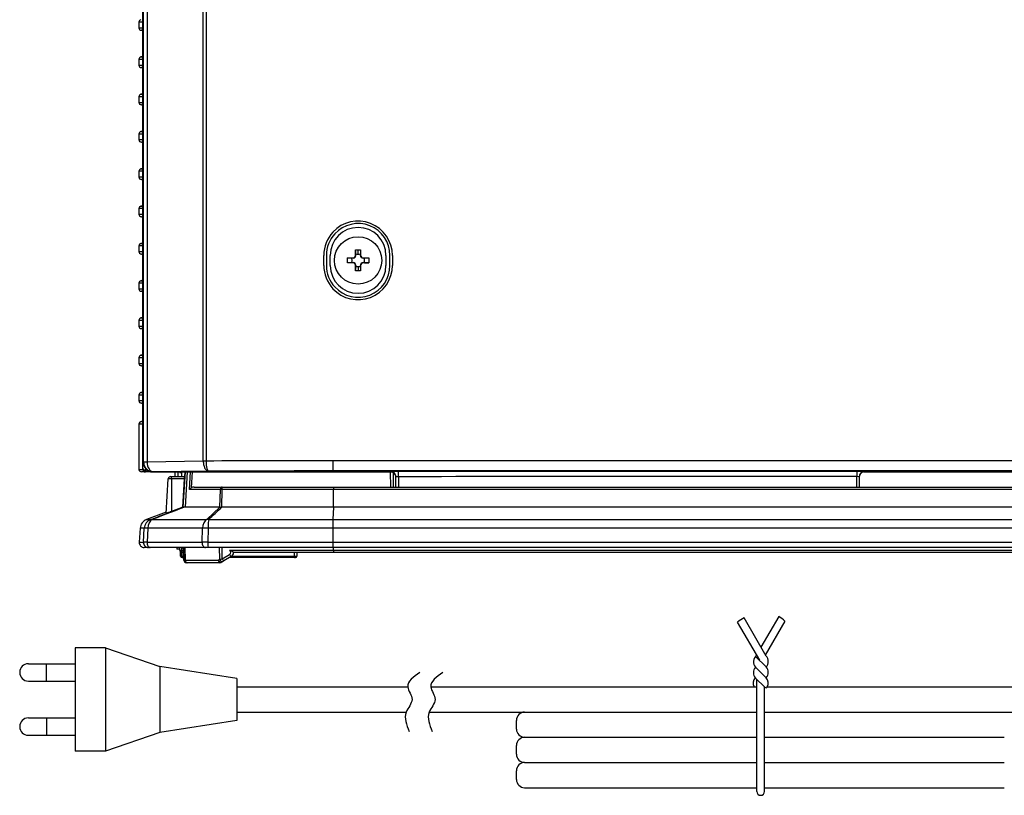
# Model space of a CAD drawing. Units: millimetres. Extents: x -24 to 270, y -46 to 700.
# Drawn here: x -24 to 172, y -46 to 108 of the extents above; entities that cross this region are included whole.
import ezdxf

# ---------------------------------------------------------------- set-up
doc = ezdxf.new("R2010")
doc.units = ezdxf.units.MM

msp = doc.modelspace()

# ---------------------------------------------------------------- linework, layer by layer
for p, q in [((0.840227, 20.019807), (0.840227, 402.704263)), ((1.546197, 402.631479), (1.546197, 20.019807)), ((12.694099, 20.183863), (12.694099, 402.631479)), ((13.25395, 402.6329), (13.25395, 20.183863)), ((0.752343, 19.997873), (0.752343, 402.141308)), ((0.718996, 18.734183), (0.718996, 261.297517)), ((0.71044, 107.279372), (0.71044, 113.560224)), ((0.673481, 107.279284), (-0.063031, 107.279284)), ((-0.063031, 107.279284), (-0.063031, 106.160248)), ((-0.063031, 106.160248), (0.673481, 106.160248)), ((0.408193, 105.661077), (0.71044, 105.643653)), ((0.707163, 105.661077), (0.408193, 105.661077)), ((0.71044, 107.279372), (0.673481, 107.279284)), ((0.673481, 106.160248), (0.673481, 107.279284)), ((0.673481, 106.160248), (0.71044, 106.160224)), ((0.71044, 99.879372), (0.71044, 106.160224)), ((0.673481, 99.879284), (-0.063031, 99.879284)), ((-0.063031, 99.879284), (-0.063031, 98.760248)), ((0.71044, 100.444755), (0.337803, 100.369352)), ((0.337803, 100.369352), (0.708504, 100.369352)), ((0.71044, 99.879372), (0.673481, 99.879284)), ((0.673481, 98.760248), (0.673481, 99.879284)), ((-0.063031, 98.760248), (0.673481, 98.760248)), ((0.707163, 98.261077), (0.408193, 98.261077)), ((0.408193, 98.261077), (0.71044, 98.243653)), ((0.673481, 98.760248), (0.71044, 98.760224)), ((0.71044, 92.479372), (0.71044, 98.760224)), ((-0.063031, 92.479284), (-0.063031, 91.360248)), ((0.673481, 92.479284), (-0.063031, 92.479284)), ((0.71044, 93.044755), (0.337803, 92.969352)), ((0.337803, 92.969352), (0.708504, 92.969352)), ((0.71044, 92.479372), (0.673481, 92.479284)), ((0.673481, 91.360248), (0.673481, 92.479284)), ((-0.063031, 91.360248), (0.673481, 91.360248)), ((0.408193, 90.861077), (0.71044, 90.843653)), ((0.707163, 90.861077), (0.408193, 90.861077)), ((0.673481, 91.360248), (0.71044, 91.360224)), ((0.71044, 85.079372), (0.71044, 91.360224)), ((-0.063031, 85.079284), (-0.063031, 83.960248)), ((0.673481, 85.079284), (-0.063031, 85.079284)), ((0.71044, 85.644755), (0.337803, 85.569352)), ((0.337803, 85.569352), (0.708504, 85.569352)), ((0.71044, 85.079372), (0.673481, 85.079284)), ((0.673481, 83.960248), (0.673481, 85.079284)), ((-0.063031, 83.960248), (0.673481, 83.960248)), ((0.408193, 83.461077), (0.71044, 83.443653)), ((0.707163, 83.461077), (0.408193, 83.461077)), ((0.673481, 83.960248), (0.71044, 83.960224)), ((0.71044, 77.679372), (0.71044, 83.960224)), ((0.71044, 78.244755), (0.337803, 78.169352)), ((0.673481, 77.679284), (-0.063031, 77.679284)), ((-0.063031, 77.679284), (-0.063031, 76.560248)), ((-0.063031, 76.560248), (0.673481, 76.560248)), ((0.337803, 78.169352), (0.708504, 78.169352)), ((0.71044, 77.679372), (0.673481, 77.679284)), ((0.673481, 76.560248), (0.673481, 77.679284)), ((0.673481, 76.560248), (0.71044, 76.560224)), ((0.71044, 70.279372), (0.71044, 76.560224)), ((0.707163, 76.061077), (0.408193, 76.061077)), ((0.408193, 76.061077), (0.71044, 76.043653)), ((0.71044, 70.844755), (0.337803, 70.769352)), ((0.337803, 70.769352), (0.708504, 70.769352)), ((0.673481, 70.279284), (-0.063031, 70.279284)), ((-0.063031, 70.279284), (-0.063031, 69.160248)), ((-0.063031, 69.160248), (0.673481, 69.160248)), ((0.408193, 68.661077), (0.71044, 68.643653)), ((0.707163, 68.661077), (0.408193, 68.661077)), ((0.71044, 70.279372), (0.673481, 70.279284)), ((0.673481, 69.160248), (0.673481, 70.279284)), ((0.673481, 69.160248), (0.71044, 69.160224)), ((0.71044, 62.879372), (0.71044, 69.160224)), ((-0.063031, 62.879284), (-0.063031, 61.760248)), ((0.673481, 62.879284), (-0.063031, 62.879284)), ((0.71044, 63.444755), (0.337803, 63.369352)), ((0.337803, 63.369352), (0.708504, 63.369352)), ((0.71044, 62.879372), (0.673481, 62.879284)), ((0.673481, 61.760248), (0.673481, 62.879284)), ((-0.063031, 61.760248), (0.673481, 61.760248)), ((0.408193, 61.261077), (0.71044, 61.243653)), ((0.707163, 61.261077), (0.408193, 61.261077)), ((0.673481, 61.760248), (0.71044, 61.760224)), ((0.71044, 55.479372), (0.71044, 61.760224)), ((36.62655, 59), (36.62655, 61)), ((37.133366, 61), (37.133366, 59)), ((37.904445, 59), (37.904445, 61)), ((42.936967, 61), (42.937005, 62.100001)), ((42.983437, 61.000201), (42.936968, 61)), ((42.937005, 62.100001), (43.436969, 62.100001)), ((43.436969, 61.252637), (43.436969, 62.100001)), ((43.436969, 62.100001), (43.936967, 62.100001)), ((43.890539, 61.000198), (43.893636, 61.279744)), ((43.890539, 61.000199), (43.937006, 61)), ((43.936965, 62.1), (43.937006, 60.999999)), ((48.969494, 61), (48.969494, 59)), ((49.750599, 59), (49.750599, 61)), ((50.244665, 61), (50.244665, 59)), ((42.436963, 59.499998), (41.336968, 59.500036)), ((41.336969, 60.499998), (42.43697, 60.500037)), ((41.33697, 59.500036), (41.336971, 60.499998)), ((42.157225, 59.54334), (41.33697, 59.500036)), ((42.157223, 60.456667), (41.336971, 60.499998)), ((42.157222, 60.456659), (42.184349, 60)), ((42.184349, 60), (42.157222, 59.54334)), ((42.436769, 60.453569), (42.157224, 60.456667)), ((42.436768, 60.453569), (42.436969, 60.500037)), ((42.43679, 59.546468), (42.436963, 59.499999)), ((42.936974, 57.899999), (42.936932, 59.000001)), ((42.9834, 58.999801), (42.936932, 59)), ((42.9834, 58.999802), (42.980302, 58.720256)), ((43.436969, 58.747363), (43.436969, 57.899998)), ((43.890501, 58.999798), (43.936971, 59)), ((43.89363, 58.720256), (43.890504, 58.999798)), ((43.936971, 59), (43.936933, 57.899999)), ((44.437171, 59.54643), (44.436969, 59.499963)), ((45.536969, 59.500002), (44.436969, 59.499963)), ((44.436975, 60.500002), (45.53697, 60.499964)), ((44.437149, 60.453532), (44.436976, 60.500001)), ((44.716713, 60.45666), (44.437149, 60.453534)), ((44.43717, 59.54643), (44.716714, 59.543333)), ((44.689589, 60), (44.716716, 60.456659)), ((44.716716, 59.54334), (44.689589, 60)), ((44.716713, 60.45666), (45.536969, 60.499964)), ((44.716715, 59.543333), (45.536968, 59.500002)), ((45.536969, 60.499964), (45.536968, 59.500002)), ((43.436969, 57.899998), (42.936971, 57.899999)), ((43.936933, 57.899999), (43.436969, 57.899998)), ((0.673481, 55.479284), (-0.063031, 55.479284)), ((-0.063031, 55.479284), (-0.063031, 54.360248)), ((0.71044, 56.044755), (0.337803, 55.969352)), ((0.337803, 55.969352), (0.708504, 55.969352)), ((0.71044, 55.479372), (0.673481, 55.479284)), ((0.673481, 54.360248), (0.673481, 55.479284)), ((-0.063031, 54.360248), (0.673481, 54.360248)), ((0.707163, 53.861077), (0.408193, 53.861077)), ((0.408193, 53.861077), (0.71044, 53.843653)), ((0.673481, 54.360248), (0.71044, 54.360224)), ((0.71044, 48.079372), (0.71044, 54.360224)), ((-0.063031, 48.079284), (-0.063031, 46.960248)), ((0.673481, 48.079284), (-0.063031, 48.079284)), ((-0.063031, 46.960248), (0.673481, 46.960248)), ((0.71044, 48.644755), (0.337803, 48.569352)), ((0.337803, 48.569352), (0.708504, 48.569352)), ((0.71044, 48.079372), (0.673481, 48.079284)), ((0.673481, 46.960248), (0.673481, 48.079284)), ((0.673481, 46.960248), (0.71044, 46.960224)), ((0.71044, 40.679372), (0.71044, 46.960224)), ((0.408193, 46.461077), (0.71044, 46.443653)), ((0.707163, 46.461077), (0.408193, 46.461077)), ((0.71044, 41.244755), (0.337803, 41.169352)), ((0.337803, 41.169352), (0.708504, 41.169352)), ((0.673481, 40.679284), (-0.063031, 40.679284)), ((-0.063031, 40.679284), (-0.063031, 39.560248)), ((-0.063031, 39.560248), (0.673481, 39.560248)), ((0.71044, 40.679372), (0.673481, 40.679284)), ((0.673481, 39.560248), (0.673481, 40.679284)), ((0.673481, 39.560248), (0.71044, 39.560224)), ((0.71044, 33.279372), (0.71044, 39.560224)), ((0.408193, 39.061077), (0.71044, 39.043653)), ((0.707163, 39.061077), (0.408193, 39.061077)), ((0.673481, 33.279284), (-0.063031, 33.279284)), ((-0.063031, 33.279284), (-0.063031, 32.160248)), ((0.71044, 33.844755), (0.337803, 33.769352)), ((0.337803, 33.769352), (0.708504, 33.769352)), ((0.71044, 33.279372), (0.673481, 33.279284)), ((0.673481, 32.160248), (0.673481, 33.279284)), ((-0.063031, 32.160248), (0.673481, 32.160248)), ((0.408193, 31.661077), (0.71044, 31.643653)), ((0.707163, 31.661077), (0.408193, 31.661077)), ((0.673481, 32.160248), (0.71044, 32.160224)), ((0.71044, 27.508652), (0.71044, 32.160224)), ((-0.063031, 27.508651), (-0.063031, 18.528004)), ((0.71044, 27.508652), (-0.063024, 27.508651)), ((0.71044, 28.013501), (0.410189, 28.00826)), ((0.428249, 28.008575), (0.664211, 28.008575)), ((0.752343, 19.997869), (0.840227, 20.019807)), ((0.840227, 20.019807), (1.546197, 20.019807)), ((1.546197, 20.019807), (12.694099, 20.183863)), ((12.694099, 20.183863), (13.25395, 20.183863)), ((12.694099, 20.183863), (12.694153, 20.175769)), ((12.694153, 20.175769), (12.700254, 19.991736)), ((12.700254, 19.991736), (12.715072, 19.810561)), ((12.715072, 19.810561), (12.738571, 19.63191)), ((12.738571, 19.63191), (12.77059, 19.457286)), ((13.25395, 20.183863), (13.253964, 20.179816)), ((13.253964, 20.179816), (13.256805, 19.995756)), ((13.256805, 19.995756), (13.263706, 19.814522)), ((13.263706, 19.814522), (13.274649, 19.635778)), ((13.274649, 19.635778), (13.289557, 19.461029)), ((-0.063031, 18.528004), (0.716097, 18.514405)), ((1.207327, 18.014481), (0.428243, 18.02808)), ((0.716097, 18.514405), (0.718996, 18.734183)), ((0.718996, 18.734183), (0.721165, 18.669829)), ((0.721165, 18.669829), (0.728477, 18.606524)), ((0.728477, 18.606524), (0.742136, 18.545804)), ((0.742136, 18.545804), (0.763357, 18.489267)), ((0.763357, 18.489267), (0.79297, 18.440404)), ((0.79297, 18.440404), (0.830169, 18.403449)), ((0.830169, 18.403449), (0.872743, 18.380657)), ((0.872743, 18.380657), (0.917626, 18.371376)), ((0.917626, 18.371376), (0.962884, 18.373352)), ((0.962884, 18.373352), (1.007785, 18.384468)), ((1.007785, 18.384468), (1.051654, 18.402728)), ((1.051654, 18.402728), (1.093924, 18.426247)), ((1.093924, 18.426247), (1.134619, 18.454046)), ((1.134619, 18.454046), (1.173936, 18.48559)), ((1.173936, 18.48559), (1.212071, 18.520348)), ((1.212071, 18.520348), (1.207327, 18.160906)), ((1.207327, 18.160906), (2.036969, 18.146424)), ((2.036969, 18), (1.207327, 18.014481)), ((1.314899, 18.619289), (1.212071, 18.520348)), ((2.214579, 18.0031), (2.036969, 18)), ((8.082645, 17.894472), (2.036969, 18)), ((2.658313, 18.010845), (2.214579, 18.0031)), ((2.835355, 18.020111), (2.754785, 17.999999)), ((2.754785, 17.999999), (50.058297, 17.999999)), ((13.739993, 18.180587), (2.835355, 18.020111)), ((7.143455, 17.1), (7.143455, 17.910866)), ((7.634734, 17.90229), (7.634732, 17.1)), ((8.083916, 17.999999), (8.082645, 17.894472)), ((8.082645, 17.894472), (8.436969, 17.888287)), ((8.436969, 17.1), (8.436969, 17.888287)), ((8.723434, 11), (9.148947, 17.999999)), ((9.017548, 17.999999), (8.962213, 17.1)), ((9.503618, 17.999999), (9.078104, 11)), ((9.976681, 14.530524), (10.162187, 17.999999)), ((10.484575, 17.999999), (10.315877, 14.844891)), ((12.77059, 19.457286), (12.810582, 19.289749)), ((12.810582, 19.289749), (12.858207, 19.130227)), ((12.858207, 19.130227), (12.91342, 18.97888)), ((12.91342, 18.97888), (12.975616, 18.837458)), ((12.975616, 18.837458), (13.043783, 18.708157)), ((13.043783, 18.708157), (13.117793, 18.591155)), ((13.117793, 18.591155), (13.196945, 18.487231)), ((13.196945, 18.487231), (13.280394, 18.397397)), ((13.280394, 18.397397), (13.367335, 18.322638)), ((13.289557, 19.461029), (13.308175, 19.293337)), ((13.308175, 19.293337), (13.330343, 19.133632)), ((13.330343, 19.133632), (13.356036, 18.982072)), ((13.356036, 18.982072), (13.384973, 18.840411)), ((13.367335, 18.322638), (13.45772, 18.263231)), ((13.384973, 18.840411), (13.416678, 18.710848)), ((13.416678, 18.710848), (13.451091, 18.593561)), ((13.451091, 18.593561), (13.487884, 18.489332)), ((13.45772, 18.263231), (13.550752, 18.219448)), ((13.487884, 18.489332), (13.526661, 18.399176)), ((13.526661, 18.399176), (13.567047, 18.324081)), ((13.550752, 18.219448), (13.645239, 18.191746)), ((13.567047, 18.324081), (13.609017, 18.264325)), ((13.609017, 18.264325), (13.6522, 18.220181)), ((13.645239, 18.191746), (13.739993, 18.180587)), ((13.6522, 18.220181), (13.696043, 18.192113)), ((13.696043, 18.192113), (13.739993, 18.180587)), ((49.919743, 15), (49.867377, 17.999999)), ((49.936969, 18.01909), (49.936969, 18.045274)), ((50.368654, 17.913784), (50.419514, 15)), ((143.794097, 17.999999), (185.426141, 17.999999)), ((143.914157, 18.052006), (143.914157, 18.025823)), ((5.332783, 9.773872), (5.752154, 16.630524)), ((6.407444, 16.630524), (5.752154, 16.630524)), ((6.251221, 17.1), (6.407444, 17.1)), ((6.407444, 17.1), (8.977726, 17.1)), ((6.407444, 16.630524), (6.407444, 17.1)), ((6.407444, 16.630524), (6.407444, 10.172019)), ((8.955112, 16.630524), (6.407444, 16.630524)), ((8.614937, 11), (8.955112, 16.630524)), ((50.936969, 15), (50.936969, 17.045427)), ((51.432313, 17.071608), (51.432313, 15)), ((142.414574, 15), (142.414574, 17.07834)), ((142.914157, 17.052158), (142.914157, 15)), ((16.102774, 14.530524), (9.976681, 14.530524)), ((10.871073, 15), (16.424462, 15)), ((16.016706, 10.998931), (16.102774, 14.530524)), ((16.385836, 14.530524), (16.299665, 10.99893)), ((38.525273, 14.530524), (16.385836, 14.530524)), ((16.424462, 15), (38.530637, 15)), ((38.522952, 11), (38.525273, 14.530524)), ((195.701183, 14.530524), (38.525273, 14.530524)), ((38.530637, 15), (195.701183, 15)), ((5.348405, 10.029288), (1.464778, 8.572928)), ((5.053544, 9.614546), (5.973649, 9.961745)), ((6.223179, 9.961745), (5.303073, 9.614546)), ((5.341514, 9.77654), (5.332783, 9.773872)), ((5.36705, 9.785519), (5.341514, 9.77654)), ((5.408306, 9.800413), (5.36705, 9.785519)), ((5.464258, 9.820849), (5.408306, 9.800413)), ((5.533894, 9.846455), (5.464258, 9.820849)), ((5.615962, 9.876768), (5.533894, 9.846455)), ((5.70916, 9.911309), (5.615962, 9.876768)), ((5.811816, 9.949456), (5.70916, 9.911309)), ((5.922212, 9.990565), (5.811816, 9.949456)), ((6.038627, 10.033995), (5.922212, 9.990565)), ((5.973649, 9.961745), (6.893766, 10.308941)), ((6.159036, 10.078987), (6.038627, 10.033995)), ((6.282266, 10.125103), (6.159036, 10.078987)), ((7.143296, 10.308941), (6.223179, 9.961745)), ((6.407444, 10.172019), (6.282266, 10.125103)), ((8.614937, 11), (6.407444, 10.172019)), ((6.893766, 10.308941), (7.813894, 10.656134)), ((8.063424, 10.656134), (7.143296, 10.308941)), ((7.813894, 10.656134), (8.734033, 11.003323)), ((8.983564, 11.003323), (8.063424, 10.656134)), ((8.614937, 11), (8.723434, 11)), ((8.723434, 11), (8.734033, 11.003323)), ((9.078104, 11), (8.983564, 11.003323)), ((15.966726, 11), (9.078104, 11)), ((13.379608, 8.572928), (15.966726, 11)), ((15.966726, 11), (16.016706, 10.998931)), ((16.36502, 11), (16.299665, 10.99893)), ((38.522952, 11), (16.36502, 11)), ((38.522952, 11), (38.45339, 8.572928)), ((195.701183, 11), (38.522952, 11)), ((1.464778, 8.572928), (2.293295, 8.572928)), ((2.293295, 8.572928), (3.213367, 8.920137)), ((3.462896, 8.920137), (2.542824, 8.572928)), ((2.542824, 8.572928), (13.379608, 8.572928)), ((3.213367, 8.920137), (4.13345, 9.267343)), ((4.382979, 9.267343), (3.462896, 8.920137)), ((4.13345, 9.267343), (5.053544, 9.614546)), ((5.303073, 9.614546), (4.382979, 9.267343)), ((13.77357, 8.572928), (38.45339, 8.572928)), ((38.45339, 8.572928), (195.701183, 8.572928)), ((0.170755, 6.822367), (0.001866, 4.061048)), ((0.999392, 6.822367), (0.170755, 6.822367)), ((0.831567, 4.061048), (0.999392, 6.822367)), ((1.708724, 6.822367), (1.540898, 4.061048)), ((12.545508, 6.822367), (1.708724, 6.822367)), ((12.477773, 4.061048), (12.545508, 6.822367)), ((13.665419, 6.822367), (13.597368, 4.061048)), ((38.439482, 6.822367), (13.665419, 6.822367)), ((38.439482, 6.822367), (38.437667, 4.061048)), ((195.701183, 6.822367), (38.439482, 6.822367)), ((0.001866, 4.061048), (0.389921, 4.061048)), ((0.675616, 4.061048), (0.831567, 4.061048)), ((1.540898, 4.061048), (12.477773, 4.061048)), ((13.597368, 4.061048), (38.437667, 4.061048)), ((38.437667, 4.061048), (195.701183, 4.061048)), ((1.388013, 3), (1, 3)), ((1.673676, 3), (1.388013, 3)), ((1.868842, 3), (1.829609, 3)), ((2.184275, 3), (1.829609, 3)), ((13.12115, 3), (2.184275, 3)), ((7.431733, 3), (7.436969, 2.7)), ((8.0393, 2.7), (7.436969, 2.7)), ((8.0393, 2.7), (8.034064, 3)), ((8.042984, 2.491274), (8.0393, 2.7)), ((8.042984, 2.491274), (8.246862, 2.491274)), ((8.210252, 1.294764), (8.194927, 2.153051)), ((8.246862, 2.491274), (8.267888, 1.294764)), ((8.355897, 2.491274), (8.431027, 2.491274)), ((8.376608, 1.294764), (8.355897, 2.491274)), ((8.427116, 2.982547), (8.426815, 3)), ((8.858257, 2), (8.663662, 2.03942)), ((8.663662, 2.03942), (8.676552, 1.294764)), ((8.718939, 3), (8.719247, 2.982547)), ((8.72494, 2.718508), (8.726036, 2.674035)), ((8.726036, 2.674035), (8.727073, 2.635059)), ((8.727073, 2.635059), (8.728129, 2.600059)), ((8.728129, 2.600059), (8.729197, 2.568806)), ((8.729197, 2.568806), (8.730255, 2.541275)), ((8.730255, 2.541275), (8.73128, 2.517437)), ((8.73128, 2.517437), (8.732342, 2.496352)), ((8.732342, 2.496352), (8.733733, 2.474827)), ((8.733733, 2.474827), (8.73612, 2.448409)), ((8.734016, 2.491274), (8.796048, 2.491274)), ((8.73612, 2.448409), (8.742052, 2.408855)), ((8.742052, 2.408855), (8.75325, 2.362739)), ((8.75325, 2.362739), (8.769274, 2.315791)), ((8.86418, 0.491274), (8.820394, 3)), ((9.169493, 0.491274), (9.141267, 3)), ((13.680947, 3), (13.12115, 3)), ((38.448395, 3), (13.680947, 3)), ((15.982117, 0.671976), (15.955924, 3)), ((16.471325, 0.790634), (16.468351, 3)), ((17.960242, 2.491274), (38.52409, 2.491274)), ((18.721521, 2), (18.723423, 2)), ((38.529463, 2), (18.721521, 2)), ((30.782687, 1.294764), (30.794997, 2)), ((31.294921, 2), (31.282611, 1.294764)), ((195.701183, 3), (38.448395, 3)), ((38.52409, 2.491274), (38.523995, 3)), ((38.52409, 2.491274), (195.701183, 2.491274)), ((136.716848, 2), (38.529463, 2)), ((195.701183, 2), (138.158425, 2)), ((8.267888, 1.294764), (8.376608, 1.294764)), ((8.567836, 1), (8.510201, 1)), ((8.676552, 1), (8.567836, 1)), ((8.676552, 1.294764), (8.676552, 1)), ((8.676552, 1.294764), (8.824744, 1.294764)), ((8.836578, 1), (8.676552, 1)), ((8.811212, 1.637423), (8.857174, 0.491274)), ((8.811492, 1.626211), (8.815223, 1.532632)), ((8.815223, 1.532632), (8.819899, 1.415659)), ((8.819899, 1.415659), (8.82552, 1.27529)), ((8.82552, 1.27529), (8.832087, 1.111527)), ((8.832087, 1.111527), (8.839599, 0.92437)), ((8.839599, 0.92437), (8.848056, 0.713818)), ((8.848056, 0.713818), (8.857459, 0.479871)), ((8.857174, 0.491274), (8.86418, 0.491274)), ((8.86418, 0.491274), (9.169493, 0.491274)), ((9.169493, 0.491274), (15.669131, 0.491274)), ((9.36406, 0), (9.357054, 0)), ((9.491734, 0), (9.36406, 0)), ((15.991372, 0), (9.491734, 0)), ((15.669131, 0.491274), (15.982117, 0.671976)), ((15.994051, 0), (15.991372, 0)), ((16.241372, 0.066987), (16.239051, 0.065647)), ((16.554357, 0.247689), (16.241372, 0.066987)), ((16.471325, 0.790634), (17.940219, 1.637423)), ((16.759879, 0.366347), (16.554357, 0.247689)), ((18.226561, 1.213137), (16.759879, 0.366347)), ((30.782687, 1), (17.857397, 1)), ((18.324972, 1.294764), (30.782687, 1.294764)), ((30.782687, 1), (30.782687, 1.294764)), ((30.782687, 1), (30.982656, 1)), ((124.418918, -18.538293), (120.048262, -10.968096)), ((126.920653, -10.691362), (123.404571, -16.781394)), ((128.156281, -11.581491), (124.241945, -18.36132)), ((123.151996, -19.37422), (118.780757, -11.803013)), ((-12.755425, -16.895905), (-12.755425, -37.409561)), ((-6.715364, -16.895905), (-12.755425, -16.895905)), ((-6.715364, -16.895905), (4.054819, -20.611911)), ((-6.715364, -16.895905), (-6.715364, -37.409561)), ((124.418918, -20.681039), (122.348479, -18.6106)), ((-22.017939, -20.046743), (-12.755425, -20.046743)), ((-18.401191, -23.488443), (-18.401191, -20.046743)), ((4.054819, -20.611911), (4.054819, -33.693555)), ((19.363185, -22.984267), (4.054819, -20.611911)), ((124.418918, -22.823784), (122.348479, -20.753346)), ((19.363185, -22.984267), (19.363185, -31.321199)), ((124.177427, -24.725039), (122.348479, -22.896091)), ((122.58997, -45.410287), (122.58997, -23.137582)), ((-22.017939, -23.488443), (-12.755425, -23.488443)), ((19.363185, -24.652732), (53.294861, -24.652732)), ((57.869315, -24.652732), (122.58997, -24.652732)), ((124.10512, -45.410287), (124.10512, -24.652732)), ((124.659703, -24.652732), (180.549683, -24.652732)), ((-22.017939, -30.817023), (-12.755425, -30.817023)), ((-18.401191, -30.817023), (-18.401191, -34.258723)), ((19.363185, -29.652734), (52.930894, -29.652734)), ((57.542304, -29.652727), (122.58997, -29.652727)), ((124.10512, -29.652727), (180.549683, -29.652727)), ((19.363185, -31.321199), (4.054819, -33.693555)), ((74.862745, -33.01636), (74.862745, -31.289089)), ((-22.017939, -34.258723), (-12.755425, -34.258723)), ((4.054819, -33.693555), (-6.715364, -37.409561)), ((76.499107, -34.652722), (122.58997, -34.652722)), ((124.10512, -34.652722), (171.711133, -34.652722)), ((74.862745, -38.016355), (74.862745, -36.289084)), ((-6.715364, -37.409561), (-12.755425, -37.409561)), ((76.499107, -39.652717), (122.58997, -39.652717)), ((124.10512, -39.652717), (171.711133, -39.652717)), ((74.862745, -43.01635), (74.862745, -41.289079)), ((76.499107, -44.652712), (122.58997, -44.652712)), ((124.10512, -44.652712), (171.711133, -44.652712))]:
    msp.add_line(p, q)
msp.add_circle((43.436969, 60), 4.7)
for centre, radius, start, end in [((0.436969, 107.279284), 0.5, 101.43942, 180), ((0.436969, 106.160248), 0.5, 180, 266.700633), ((0.436969, 99.879284), 0.5, 101.43942, 180), ((0.436969, 98.760248), 0.5, 180, 266.700633), ((0.436969, 92.479284), 0.5, 101.43942, 180), ((0.436969, 91.360248), 0.5, 180, 266.700633), ((0.436969, 85.079284), 0.5, 101.43942, 180), ((0.436969, 83.960248), 0.5, 180, 266.700633), ((0.436969, 77.679284), 0.5, 101.43942, 180), ((0.436969, 76.560248), 0.5, 180, 266.700633), ((0.436969, 70.279284), 0.5, 101.43942, 180), ((0.436969, 69.160248), 0.5, 180, 266.700633), ((43.436969, 61), 5.532524, 0, 180), ((43.436697, 60.999792), 6.807967, 0.001746, 137.256005), ((43.441846, 61.000185), 6.308753, 359.998316, 137.25944), ((43.429056, 60.999575), 6.802506, 137.210975, 179.996419), ((43.442364, 61.000385), 6.308999, 137.263966, 180.003497), ((0.436969, 62.879284), 0.5, 101.43942, 180), ((0.436969, 61.760248), 0.5, 180, 266.700633), ((42.442038, 60.994932), 0.541425, 269.442309, 0.557691), ((42.436956, 61.000012), 0.500012, 270.001526, 359.998596), ((-173.440424, 50.265595), 216.700819, 2.913401, 3.130579), ((-54.527891, 60.048775), 97.51597, 0.559022, 0.723279), ((43.43691, 65.111755), 3.859118, 263.204993, 270.000884), ((43.437069, 65.111129), 3.858492, 269.998524, 276.795567), ((44.43191, 60.99494), 0.541434, 179.443514, 270.554426), ((250.126503, 50.795774), 206.499178, 176.861932, 177.08984), ((44.436937, 60.999969), 0.499968, 179.996439, 270.004468), ((43.429056, 59.000425), 6.802506, 180.003581, 222.789025), ((43.442364, 58.999615), 6.308999, 179.996503, 222.736034), ((43.436969, 59), 5.532524, 180, 0), ((43.436697, 59.000207), 6.807967, 222.743995, 359.998254), ((43.441846, 58.999814), 6.308753, 222.74056, 0.001684), ((43.390974, -38.229913), 97.781037, 90.559123, 90.722947), ((42.442029, 59.005059), 0.541434, 359.443515, 90.554427), ((42.437002, 59.000031), 0.499968, 359.996439, 90.004468), ((-163.034893, 69.192914), 206.281213, 356.86176, 357.089909), ((43.43687, 54.888871), 3.858492, 89.998524, 96.795567), ((43.437029, 54.888245), 3.859118, 83.204993, 90.000884), ((44.431901, 59.005068), 0.541425, 89.442309, 180.557691), ((260.314379, 69.734406), 216.700835, 182.913401, 183.130579), ((44.436983, 58.999987), 0.500012, 90.001526, 179.998596), ((0.436969, 55.479284), 0.5, 101.43942, 180), ((0.436969, 54.360248), 0.5, 180, 266.700633), ((0.436969, 48.079284), 0.5, 101.43942, 180), ((0.436969, 46.960248), 0.5, 180, 266.700633), ((0.436969, 40.679284), 0.5, 101.43942, 180), ((0.436969, 39.560248), 0.5, 180, 266.700633), ((0.436969, 33.279284), 0.5, 101.43942, 180), ((0.436969, 32.160248), 0.5, 180, 266.700632), ((0.436969, 27.508651), 0.5, 90.000084, 179.992333), ((2.75247, 20.000126), 2.000128, 180.064549, 270.066303), ((0.436969, 18.528004), 0.5, 181.851222, 269), ((2.205853, 18.503024), 0.5, 271, 291.396083), ((49.989955, 17.17298), 0.839722, 42.333867, 85.789113), ((143.910663, 17.02693), 0.996506, 96.553487, 180.054866), ((6.251221, 16.6), 0.5, 90, 176.5), ((-0.409553, 17.316873), 9.389784, 355.808208, 358.676536), ((8.858797, 10.058692), 0.952835, 82.475954, 97.523933), ((-737.507007, 813.332583), 1100.936241, 313.031593, 313.216373), ((16.158206, 14.887375), 3.891018, 267.915943, 272.083463), ((2.167025, 6.70027), 2, 110.556045, 176.5), ((1, 4), 1, 176.5, 270), ((1.186232, -5.715741), 9.783221, 87.922432, 92.077568), ((13.03757, -47.793993), 51.858063, 89.381491, 90.618509), ((8.542953, 2.50012), 0.500046, 181.013717, 220.013571), ((8.543129, 2.500292), 0.500292, 220.015612, 233.909469), ((8.859981, 2.503876), 0.504242, 181.432071, 247.086878), ((-4.648756, 2.632817), 13.080548, 359.379996, 1.532082), ((18.563633, 3.03263), 9.844513, 180.291483, 181.833067), ((18.563633, 3.03263), 9.844513, 181.833067, 183.152321), ((38.132283, 2.585225), 29.336385, 180.183494, 181.851439), ((17.690954, 2.070429), 0.499626, 299.927371, 57.385868), ((17.071095, 0.277971), 2.385224, 46.216293, 68.113254), ((17.726561, 2.079162), 1, 300, 355.459593), ((137.437637, -27.322332), 29.33119, 88.591865, 91.408135), ((8.510201, 1.3), 0.299995, 180.999984, 270), ((8.567836, 1.3), 0.299993, 180.999977, 270), ((-63.528291, 329.548503), 338.351407, 283.591244, 283.676488), ((15.991372, 0.5), 0.5, 270, 300), ((15.994051, 0.49), 0.49, 270, 300), ((30.982656, 1.3), 0.3, 270, 359), ((123.560901, -17.680276), 7.57575, 117.624097, 129.122427), ((123.132778, -17.252154), 7.57575, 48.463041, 60), ((123.419852, -19.681973), 1.51515, 122.954439, 225), ((123.347545, -19.609666), 1.51515, 315, 45), ((-22.017939, -21.767593), 1.72085, 90, 270), ((123.419852, -21.824718), 1.51515, 135, 225), ((123.347545, -21.752412), 1.51515, 315, 45), ((123.347545, -23.895157), 1.51515, 135, 210.522488), ((123.347545, -23.895157), 1.51515, 329.477512, 45), ((124.391701, -24.510764), 0.30303, 225, 329.477512), ((-22.017939, -32.537873), 1.72085, 90, 270), ((76.499107, -31.289089), 1.636362, 90, 180), ((76.499107, -33.01636), 1.636362, 180, 270), ((76.499107, -36.289084), 1.636362, 90, 180), ((76.499107, -38.016355), 1.636362, 180, 270), ((76.499107, -41.289079), 1.636362, 90, 180), ((76.499107, -43.01635), 1.636362, 180, 270), ((123.347545, -45.410287), 0.757575, 180, 0)]:
    msp.add_arc(centre, radius, start, end)
for centre, major_axis, ratio, start_param, end_param in [((1.17344, 107.279284), (0, 0.5), 0.999918, 1.183879104, 1.5707963265), ((1.17344, 106.160248), (0, -0.5), 0.999918, 4.7123889893, 5.0993062118), ((1.17344, 99.879284), (0, 0.5), 0.999918, 1.1838790999, 1.5707963224), ((1.17344, 98.760248), (0, -0.5), 0.999918, 4.7123889885, 5.0993062112), ((1.17344, 92.479284), (0, 0.5), 0.999918, 1.1838791028, 1.5707963254), ((1.17344, 91.360248), (0, -0.5), 0.999918, 4.7123889902, 5.0993062128), ((1.17344, 85.079284), (0, 0.5), 0.999918, 1.1838790937, 1.5707963163), ((1.17344, 83.960248), (0, -0.5), 0.999918, 4.7123889821, 5.0993062047), ((1.17344, 77.679284), (0, 0.5), 0.999918, 1.1838791028, 1.5707963254), ((1.17344, 76.560248), (0, -0.5), 0.999918, 4.71238899, 5.0993062126), ((1.17344, 70.279284), (0, 0.5), 0.999918, 1.1838791024, 1.570796325), ((1.17344, 69.160248), (0, -0.5), 0.999918, 4.7123889885, 5.0993062111), ((1.17344, 62.879284), (0, 0.5), 0.999918, 1.1838791003, 1.5707963229), ((1.17344, 61.760248), (0, -0.5), 0.999918, 4.7123889897, 5.0993062122), ((1.17344, 55.479284), (0, 0.5), 0.999918, 1.1838790984, 1.570796321), ((1.17344, 54.360248), (0, -0.5), 0.999918, 4.7123889883, 5.099306211), ((1.17344, 48.079284), (0, 0.5), 0.999918, 1.1838791014, 1.570796324), ((1.17344, 46.960248), (0, -0.5), 0.999918, 4.7123889903, 5.0993062129), ((1.17344, 40.679284), (0, 0.5), 0.999918, 1.1838791015, 1.5707963242), ((1.17344, 39.560248), (0, -0.5), 0.999918, 4.7123889902, 5.0993062128), ((1.17344, 33.279284), (0, 0.5), 0.999918, 1.1838791026, 1.5707963252), ((1.17344, 32.160248), (0, -0.5), 0.999918, 4.7123889903, 5.0993062129), ((2.835355, 20.019807), (-0.484375, 1.940459), 0.997413, 1.3267842428, 2.896363151), ((2.835355, 20.019807), (-0.029429, 1.999783), 0.644538, 1.561311387, 3.1187642968), ((13.338692, 20.179816), (-0.999976, -0.006983), 0.000594, -1.4859682874, -0.8703596962), ((42.095559, 14.294253), (-340.400539, 0), 0.017353, -1.5600482221, -1.4859662142), ((134.936971, -136.475636), (-8978.50031, 0), 0.017451, 4.7068338129, 4.7231370849), ((38.458465, 20.200715), (-0.000375, 2), 0.010748, 1.5707943103, 3.1241383528), ((1.216053, 18.514405), (0.008726, 0.499924), 0.999913, 1.5882481047, 3.1415926536), ((1.216053, 18.514405), (-0.499957, 0.006589), 0.707191, 0.0186337326, 1.5626621733), ((1.216053, 18.514405), (0.008726, 0.499924), 0.007229, 2.356320662, 3.1415926536), ((42.095559, 12.294557), (-338.400539, 0), 0.017455, -1.5600482221, -1.4869050482), ((134.936966, -138.475299), (8976.499375, 0), 0.017455, 1.5652411582, 1.5815444319), ((51.436969, 18.045274), (-1.5, 0), 0.017455, 4.7217005172, 6.2831853072), ((49.936969, 17.045427), (-1, 0), 0.999848, 3.1415926536, 4.7123889803), ((49.936969, 17.019243), (-1, 0), 0.999848, 3.9616547843, 4.7123889803), ((51.436969, 18.01909), (1.5, 0), 0.017455, 3.1415926536, 3.3625965185), ((49.936969, 17.019243), (-1, 0), 0.999848, 3.1415926536, 3.9616547843), ((134.936948, -138.476139), (-8968.997261, 0), 0.017455, 4.711555168, 4.7217005177), ((51.423002, 17.071608), (-0.000163, 1), 0.009311, 4.7123874669, 6.2657312579), ((142.415408, 17.07834), (-0.000015, -1), 0.000834, 3.1590459519, 4.7123889925), ((142.414157, 18.052006), (-1.5, 0), 0.017455, 3.1415926536, 4.7115551706), ((143.914157, 17.052158), (-1, 0), 0.999848, 4.7123889804, 6.2831853072), ((143.914157, 17.025975), (-1, 0), 0.999848, 4.7123889804, 6.2831853072), ((142.414157, 18.025823), (1.5, 0), 0.017455, 6.0733081707, 6.2831853072), ((51.436969, 17.045427), (0.5, 0), 0.052365, 1.5801078636, 3.1415926536), ((134.936983, -139.476126), (8968.001256, 0), 0.017457, 1.5699625187, 1.5801078639), ((142.414157, 17.052158), (0.5, 0), 0.052365, 0, 1.569962517), ((10.29837, 14.5), (-0.489524, -0.464049), 0.380305, 4.3327270231, 5.0328277609), ((10.891783, 14.5), (-0.775838, 0.022794), 0.643795, 4.7579935355, 5.5676026007), ((16.424462, 14.5), (0, -0.5), 0.644579, 3.1415926536, 4.6513024566), ((16.424462, 14.5), (-0.499852, 0.01218), 0.059333, -1.4919990197, -0.8702007349), ((16.424462, 14.5), (0, -0.5), 0.077396, 3.1415926536, 4.6513024566), ((38.530637, 14.5), (0, -0.5), 0.010748, 3.1415926536, 4.6513024566), ((2.995477, 6.70027), (0, 2), 0.999908, 0.3587706719, 1.5097098046), ((2.995477, 6.70027), (0, 2), 0.644579, 0.3587706703, 1.509709803), ((2.995477, 6.70027), (-0.706143, 1.871193), 0.404804, 5.9852196167, 6.2779683802), ((13.832261, 6.70027), (0, 2), 0.644579, 0.3587706703, 1.509709803), ((13.832261, 6.70027), (-1.366017, 1.460821), 0.870236, 5.4933299868, 5.7068910865), ((13.832261, 6.70027), (0, 2), 0.083577, 0.3587706703, 1.509709803), ((38.460938, 6.70027), (0, 2), 0.010748, 0.3587706703, 1.509709803), ((2.995477, 6.70027), (-1.996316, 0.121331), 0.028693, 5.414584546, 6.2696186689), ((13.832261, 6.70027), (-1.999399, 0.049041), 0.059198, -1.4858009924, -0.8701912662), ((1.388013, 4), (0.998125, -0.061213), 0.01742, 3.1508741531, 3.9166839144), ((1.829609, 4), (0, -1), 0.999908, 4.6513024565, 6.2831853072), ((2.184275, 4), (0, -1), 0.644579, 4.6513024566, 6.2831853072), ((13.12115, 4), (0, -1), 0.644579, 4.6513024566, 6.2831853072), ((13.680947, 4), (0, 1), 0.083736, 1.509709803, 3.1415926536), ((38.448395, 4), (0, 1), 0.010748, 1.509709803, 3.1415926536), ((8.927018, 2.991274), (-0.499925, -0.008645), 0.01745, 0.0093590321, 1.1353783411), ((8.930929, 2.5), (0, -0.5), 0.999957, 4.7298422733, 5.4692822484), ((8.930929, 2.5), (0, -0.5), 0.999957, 5.4692822484, 6.0167677489), ((9.233901, 2.5), (0, -0.5), 0.999923, 4.7298422728, 5.1930762339), ((38.529463, 2.5), (0, 0.5), 0.010748, 1.5882496193, 3.1415926536), ((8.510201, 1.3), (0.299952, 0.005356), 0.069745, 3.1358636724, 3.7730290341), ((8.676552, 1.3), (0, 0.3), 0.999965, 1.588249619, 3.1415926536), ((8.676552, 1.3), (-0.299955, -0.005192), 0.01745, 0.0083523715, 1.570494273), ((9.311094, 1.646149), (0.499602, 0.019938), 0.865853, 3.1156873034, 3.1413095219), ((9.357054, 0.5), (0.499595, 0.020129), 0.86585, 3.1152450939, 3.1413057574), ((9.357054, 0.5), (0, 0.5), 0.999913, 1.5882496193, 3.1415926536), ((9.36406, 0.5), (0, 0.5), 0.999912, 1.5882496193, 3.1415926536), ((9.491734, 0.5), (0, 0.5), 0.644579, 1.5882496193, 3.1415926536), ((15.991372, 0.5), (-0.25, 0.433013), 0.595652, 1.2586244687, 3.1415926536), ((15.991372, 0.5), (0, 0.5), 0.644579, 1.5882496193, 3.1415926536), ((16.304357, 0.680702), (-0.25, 0.433013), 0.595652, 1.2586244687, 3.1415926536), ((16.509879, 0.79936), (-0.25, 0.433013), 0.075525, 1.5473543428, 3.1415926536), ((17.976561, 1.646149), (-0.25, 0.433013), 0.071689, 1.5495666004, 3.1415926536), ((30.782626, 1.3), (0.499985, -0.005235), 0.010469, 4.7126204617, 6.2831853072)]:
    msp.add_ellipse(centre, major_axis=major_axis, ratio=ratio, start_param=start_param, end_param=end_param)
for points in [[(55.67503, -21.766941), (54.425403, -22.655257), (52.297657, -24.167798), (54.938638, -27.257033), (52.118263, -29.910208), (53.041576, -32.172881), (53.58084, -33.494404)], [(60.249484, -21.766941), (58.999856, -22.655257), (56.87211, -24.167798), (59.513092, -27.257033), (56.692717, -29.910208), (57.616029, -32.172881), (58.155294, -33.494404)]]:
    msp.add_open_spline(points, degree=3, knots=[0, 0, 0, 0, 0.2870818254, 0.4888155922, 0.7014406732, 1, 1, 1, 1])

doc.saveas('drawing.dxf')
